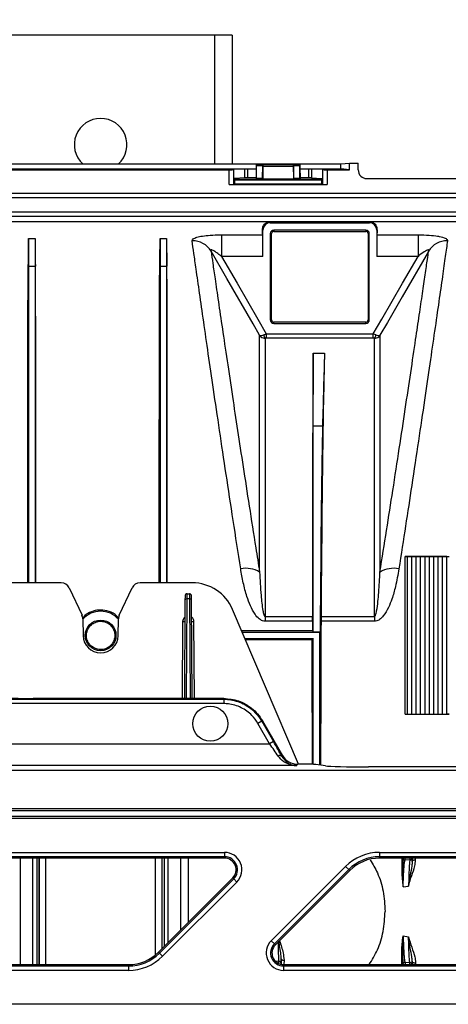
# Model space of a CAD drawing. Units: millimetres. Extents: x 15 to 416, y 5 to 292.
# Drawn here: x 209 to 218, y 112 to 135 of the extents above; entities that cross this region are included whole.
import ezdxf

# ---------------------------------------------------------------- set-up
doc = ezdxf.new("R2010")
doc.units = ezdxf.units.MM
doc.layers.get('0').update_dxf_attribs({"color": 1})
doc.layers.add('157078', color=7, linetype='Continuous')
doc.layers.add('DIMENSION', color=3, linetype='Continuous')
doc.styles.add('SLDTEXTSTYLE0', font='TXT', dxfattribs={"width": 0.605})
doc.dimstyles.new('SLDDIMSTYLE3', dxfattribs={"dimtxt": 2.5, "dimasz": 2.5, "dimexe": 0, "dimexo": 0.0625, "dimtad": 1, "dimdec": 0, "dimlfac": 10, "dimrnd": 1e-09, "dimzin": 12, "dimdsep": 46, "dimtxsty": 'SLDTEXTSTYLE0', "dimsah": 1, "dimcen": 0.09, "dimadec": 0, "dimazin": 3, "dimtfac": 1, "dimtdec": 0, "dimtofl": 0, "dimtmove": 0, "dimatfit": 3, "dimfxl": 0, "dimfrac": 2, "dimtolj": 1, "dimtzin": 12, "dimarcsym": 0})

# ---------------------------------------------------------------- blocks, each defined once
blk = doc.blocks.new('1140454-M_003__D_8')
at = {"layer": 'DIMENSION'}
for p, q in [((117.853, 132.688), (117.853, 145.414)), ((231.496, 116.414), (231.496, 145.414)), ((231.496, 144.414), (117.853, 144.414))]:
    blk.add_line(p, q, dxfattribs=at)
for points in [[(117.853, 144.414), (120.353, 144.03), (120.353, 144.799)], [(231.496, 144.414), (228.996, 144.799), (228.996, 144.03)]]:
    blk.add_solid(points, dxfattribs=at)
at = {"layer": 'DIMENSION', "insert": (167.994, 147.637), "char_height": 2.5, "attachment_point": 1, "style": 'SLDTEXTSTYLE0'}
blk.add_mtext('1136mm', dxfattribs=at)
blk = doc.blocks.new('1140454-M_003_Top_view')
for p, q in [((5.2, 40), (0, 40)), ((5.6, 40), (5.2, 40)), ((5.2, 40), (5.2, 37.061)), ((5.6, 40), (5.6, 37.061)), ((-11.6, 37.061), (8.083, 37.061)), ((-0.4, 36.949), (6.15, 36.949)), ((0.216, 36.93), (5.534, 36.93)), ((5.534, 36.59), (5.534, 36.93)), ((5.892, 36.944), (5.632, 36.931)), ((5.632, 36.931), (5.632, 36.597)), ((5.892, 36.742), (5.892, 36.944)), ((6.15, 36.944), (5.949, 36.944)), ((5.949, 36.944), (5.949, 36.742)), ((6.152, 37.05), (6.151, 37.05)), ((6.151, 37.05), (7.149, 37.05)), ((6.152, 37.05), (6.298, 37.05)), ((6.158, 36.736), (6.153, 37.021)), ((6.297, 37.021), (6.153, 37.021)), ((6.292, 36.736), (6.297, 37.021)), ((6.297, 37), (6.297, 36.71)), ((7.003, 37), (6.297, 37)), ((6.298, 37.05), (6.298, 37.05)), ((6.298, 37.05), (7.002, 37.05)), ((7.002, 37.05), (7.002, 37.05)), ((7.002, 37.05), (7.148, 37.05)), ((7.008, 36.736), (7.003, 37.021)), ((7.147, 37.021), (7.003, 37.021)), ((7.003, 37), (7.003, 36.71)), ((7.142, 36.736), (7.147, 37.021)), ((7.148, 37.05), (7.149, 37.05)), ((7.15, 36.949), (8.083, 36.949)), ((7.351, 36.944), (7.15, 36.944)), ((7.351, 36.742), (7.351, 36.944)), ((7.668, 36.931), (7.408, 36.944)), ((7.408, 36.944), (7.408, 36.742)), ((7.668, 36.597), (7.668, 36.931)), ((7.766, 36.93), (8.275, 36.93)), ((7.766, 36.93), (7.766, 36.59)), ((8.083, 37.061), (8.275, 37.08)), ((8.083, 36.949), (8.083, 37.061)), ((8.275, 36.93), (8.083, 36.949)), ((8.275, 36.93), (8.275, 37.08)), ((8.275, 37.08), (8.475, 37.08)), ((8.475, 36.927), (8.475, 37.08)), ((5.892, 36.742), (5.653, 36.73)), ((5.653, 36.73), (5.653, 36.608)), ((5.653, 36.712), (6.15, 36.712)), ((5.653, 36.7), (7.647, 36.7)), ((6.15, 36.742), (5.949, 36.742)), ((6.15, 36.852), (6.15, 36.712)), ((6.15, 36.712), (6.159, 36.707)), ((6.158, 36.736), (6.292, 36.736)), ((6.291, 36.707), (6.159, 36.707)), ((6.297, 36.71), (6.291, 36.707)), ((7.003, 36.71), (6.297, 36.71)), ((7.003, 36.71), (7.009, 36.707)), ((7.008, 36.736), (7.142, 36.736)), ((7.141, 36.707), (7.009, 36.707)), ((7.15, 36.712), (7.141, 36.707)), ((7.15, 36.852), (7.15, 36.712)), ((7.351, 36.742), (7.15, 36.742)), ((7.15, 36.712), (7.647, 36.712)), ((7.408, 36.742), (7.647, 36.73)), ((7.647, 36.608), (7.647, 36.73)), ((8.659, 36.73), (13.3, 36.73)), ((8.659, 36.73), (8.676, 36.727)), ((8.676, 36.727), (13.297, 36.727)), ((5.534, 36.59), (7.766, 36.59)), ((5.653, 36.608), (5.632, 36.597)), ((5.653, 36.608), (7.647, 36.608)), ((7.668, 36.597), (7.647, 36.608)), ((13.297, 36.389), (-11.554, 36.389)), ((13.298, 36.289), (-11.506, 36.289)), ((13.298, 35.961), (-11.36, 35.961)), ((13.297, 35.861), (-11.319, 35.861)), ((-11.269, 35.749), (13.297, 35.749)), ((6.47, 35.748), (8.73, 35.748)), ((6.47, 35.719), (6.47, 35.748)), ((8.73, 35.719), (8.73, 35.748)), ((6.301, 35.55), (6.292, 35.55)), ((6.301, 34.952), (6.301, 35.55)), ((6.47, 35.719), (8.73, 35.719)), ((8.65, 35.549), (6.55, 35.549)), ((6.55, 35.549), (6.55, 35.52)), ((6.55, 35.52), (8.65, 35.52)), ((8.65, 35.549), (8.65, 35.52)), ((8.899, 35.55), (8.899, 34.952)), ((8.899, 35.55), (8.908, 35.55)), ((0.955, 35.356), (0.955, 34.728)), ((0.955, 35.356), (1.105, 35.356)), ((1.105, 35.356), (1.105, 34.728)), ((3.955, 35.356), (3.955, 34.728)), ((3.955, 35.356), (4.105, 35.356)), ((4.105, 35.356), (4.105, 34.728)), ((5.359, 35.442), (6.297, 35.442)), ((5.359, 35.442), (5.359, 34.952)), ((6.471, 35.47), (6.471, 33.5)), ((6.471, 35.47), (6.5, 35.47)), ((6.5, 33.5), (6.5, 35.47)), ((8.7, 35.47), (8.7, 33.5)), ((8.729, 35.47), (8.7, 35.47)), ((8.729, 33.5), (8.729, 35.47)), ((8.903, 35.442), (9.841, 35.442)), ((9.841, 35.442), (9.841, 34.952)), ((6.301, 34.952), (5.359, 34.952)), ((9.841, 34.952), (8.899, 34.952)), ((0.955, 34.728), (0.949, 34.728)), ((0.955, 34.728), (1.105, 34.728)), ((1.105, 34.728), (1.111, 34.728)), ((3.955, 34.728), (3.949, 34.728)), ((3.955, 34.728), (4.105, 34.728)), ((4.105, 34.728), (4.111, 34.728)), ((6.471, 33.5), (6.5, 33.5)), ((8.729, 33.5), (8.7, 33.5)), ((8.65, 33.45), (6.55, 33.45)), ((6.55, 33.421), (6.55, 33.45)), ((6.55, 33.421), (8.65, 33.421)), ((8.65, 33.421), (8.65, 33.45)), ((6.379, 33.182), (6.379, 33.084)), ((6.379, 33.182), (8.821, 33.182)), ((8.821, 33.084), (6.379, 33.084)), ((8.821, 33.084), (8.821, 33.182)), ((7.45, 31.083), (7.45, 32.744)), ((7.45, 32.744), (7.709, 32.744)), ((7.45, 31.083), (7.438, 31.084)), ((7.45, 26.384), (7.45, 31.083)), ((7.45, 31.083), (7.662, 31.083)), ((9.55, 28.1), (9.75, 28.1)), ((9.55, 24.5), (9.55, 28.1)), ((9.6, 24.501), (9.6, 28.099)), ((9.7, 24.501), (9.7, 28.099)), ((9.75, 28.1), (9.95, 28.1)), ((9.8, 24.501), (9.8, 28.099)), ((9.9, 24.501), (9.9, 28.099)), ((9.95, 28.1), (10.15, 28.1)), ((10, 24.501), (10, 28.099)), ((10.1, 24.501), (10.1, 28.099)), ((10.15, 28.1), (10.35, 28.1)), ((10.2, 24.501), (10.2, 28.099)), ((10.3, 24.501), (10.3, 28.099)), ((10.35, 28.1), (10.55, 28.1)), ((10.4, 24.501), (10.4, 28.099)), ((10.5, 24.501), (10.5, 28.099)), ((1.702, 27.5), (0.511, 27.5)), ((4.689, 27.5), (3.498, 27.5)), ((1.883, 27.385), (2.175, 26.759)), ((3.025, 26.759), (3.317, 27.385)), ((4.525, 27.2), (4.524, 27.095)), ((4.574, 27.14), (4.575, 27.25)), ((4.575, 27.25), (4.625, 27.25)), ((4.625, 27.25), (4.626, 27.14)), ((4.676, 27.095), (4.675, 27.2)), ((4.524, 27.095), (4.51, 24.86)), ((4.56, 24.86), (4.574, 27.14)), ((4.574, 27.14), (4.626, 27.14)), ((4.626, 27.14), (4.64, 24.86)), ((4.69, 24.86), (4.676, 27.095)), ((7.113, 23.36), (5.609, 26.892)), ((2.193, 26.678), (2.2, 26.293)), ((3, 26.293), (3.007, 26.678)), ((4.471, 26.614), (4.46, 24.86)), ((4.74, 24.86), (4.729, 26.614)), ((6.356, 26.729), (6.356, 26.621)), ((6.356, 26.729), (7.433, 26.729)), ((7.433, 26.621), (6.356, 26.621)), ((7.433, 26.621), (7.433, 26.729)), ((7.433, 26.621), (7.433, 26.402)), ((7.628, 26.729), (8.844, 26.729)), ((8.844, 26.621), (7.628, 26.621)), ((8.844, 26.729), (8.844, 26.621)), ((7.433, 26.402), (5.818, 26.402)), ((5.829, 26.375), (7.6, 26.375)), ((7.433, 26.402), (7.45, 26.384)), ((7.45, 26.384), (7.609, 26.384)), ((7.609, 26.384), (7.6, 26.375)), ((7.6, 23.338), (7.6, 26.375)), ((5.893, 26.225), (7.45, 26.225)), ((7.424, 26.199), (5.904, 26.199)), ((7.45, 26.225), (7.424, 26.199)), ((7.45, 23.355), (7.45, 26.225)), ((-0.809, 24.842), (5.407, 24.842)), ((5.407, 24.742), (-0.809, 24.742)), ((5.407, 24.86), (1.058, 24.86)), ((5.407, 24.86), (5.407, 24.842)), ((5.407, 24.842), (5.407, 24.742)), ((9.55, 24.5), (9.75, 24.5)), ((9.75, 24.5), (9.95, 24.5)), ((9.95, 24.5), (10.15, 24.5)), ((10.15, 24.5), (10.35, 24.5)), ((10.35, 24.5), (10.55, 24.5)), ((6.275, 24.341), (6.188, 24.291)), ((6.456, 23.826), (6.188, 24.291)), ((6.291, 24.35), (6.275, 24.341)), ((6.275, 24.341), (6.543, 23.876)), ((6.291, 24.35), (6.747, 23.56)), ((-0.809, 23.826), (6.456, 23.826)), ((6.543, 23.876), (6.456, 23.826)), ((6.734, 23.539), (6.747, 23.56)), ((-11.615, 23.221), (17.85, 23.221)), ((7.073, 23.327), (-0.741, 23.327)), ((7.093, 23.36), (7.073, 23.327)), ((7.114, 23.36), (7.093, 23.36)), ((7.727, 23.319), (7.508, 23.352)), ((15.761, 23.297), (8.712, 23.297)), ((17.85, 22.298), (-12.538, 22.298)), ((-12.488, 22.348), (17.85, 22.348)), ((17.85, 22.121), (-12.715, 22.121)), ((-12.665, 22.171), (17.85, 22.171)), ((-2.036, 21.347), (5.426, 21.347)), ((5.426, 21.247), (-2.036, 21.247)), ((5.426, 21.215), (-2.036, 21.215)), ((0.768, 18.785), (0.768, 21.215)), ((1.056, 18.785), (1.056, 21.215)), ((1.153, 18.785), (1.153, 21.215)), ((1.197, 21.215), (1.197, 18.785)), ((1.2, 18.785), (1.2, 21.215)), ((1.35, 18.785), (1.35, 21.215)), ((1.353, 18.785), (1.353, 21.215)), ((3.847, 21.215), (3.847, 19.003)), ((3.85, 19.006), (3.85, 21.215)), ((4, 19.149), (4, 21.215)), ((4.003, 19.152), (4.003, 21.215)), ((4.047, 21.215), (4.047, 19.196)), ((4.144, 19.293), (4.144, 21.215)), ((4.432, 19.582), (4.432, 21.215)), ((4.607, 19.757), (4.607, 21.215)), ((5.426, 21.347), (5.426, 21.247)), ((5.426, 21.215), (5.426, 21.247)), ((8.964, 21.347), (16.426, 21.347)), ((8.964, 21.347), (8.964, 21.247)), ((16.426, 21.247), (8.964, 21.247)), ((8.964, 21.215), (8.964, 21.247)), ((16.426, 21.215), (8.964, 21.215)), ((9.544, 21.166), (9.546, 21.215)), ((9.656, 21.174), (9.544, 21.166)), ((9.654, 21.215), (9.656, 21.174)), ((9.708, 21.137), (9.706, 21.224)), ((9.707, 21.215), (9.708, 21.137)), ((9.785, 21.168), (9.784, 21.215)), ((6.494, 19.33), (8.189, 21.025)), ((8.259, 20.955), (6.565, 19.26)), ((8.282, 20.932), (6.587, 19.237)), ((8.259, 20.955), (8.189, 21.025)), ((8.282, 20.932), (8.259, 20.955)), ((3.918, 19.068), (5.613, 20.763)), ((3.941, 19.045), (5.635, 20.74)), ((5.613, 20.763), (5.635, 20.74)), ((5.706, 20.67), (5.635, 20.74)), ((5.706, 20.67), (4.011, 18.975)), ((9.502, 20.558), (9.625, 20.578)), ((6.565, 19.26), (6.494, 19.33)), ((9.502, 19.442), (9.625, 19.422)), ((6.587, 19.237), (6.565, 19.26)), ((3.918, 19.068), (3.941, 19.045)), ((4.011, 18.975), (3.941, 19.045)), ((6.719, 18.795), (6.72, 18.917)), ((6.784, 18.888), (6.783, 18.788)), ((-4.226, 18.785), (3.236, 18.785)), ((-4.226, 18.753), (3.236, 18.753)), ((3.236, 18.785), (3.236, 18.753)), ((3.236, 18.753), (3.236, 18.653)), ((6.668, 18.859), (6.59, 18.86)), ((6.664, 18.809), (6.668, 18.859)), ((6.718, 18.809), (6.717, 18.791)), ((6.774, 18.785), (14.236, 18.785)), ((6.774, 18.785), (6.774, 18.753)), ((6.774, 18.753), (6.774, 18.653)), ((6.774, 18.753), (14.236, 18.753)), ((9.544, 18.834), (9.546, 18.785)), ((9.656, 18.826), (9.544, 18.834)), ((9.654, 18.785), (9.656, 18.826)), ((9.708, 18.863), (9.706, 18.776)), ((9.707, 18.785), (9.708, 18.863)), ((9.785, 18.832), (9.784, 18.785)), ((3.236, 18.653), (-4.226, 18.653)), ((14.236, 18.653), (6.774, 18.653)), ((17.85, 17.879), (-16.958, 17.879))]:
    blk.add_line(p, q)
at = {"flags": 128}
for points in [[(6.227, 33.149), (6.077, 33.409), (5.477, 34.448), (5.119, 35.07)], [(10.081, 35.07), (10.078, 35.065), (9.479, 34.025), (9.142, 33.441), (8.973, 33.149)], [(5.359, 34.952), (5.713, 34.338), (6.188, 33.515), (6.379, 33.182)], [(8.821, 33.182), (9.012, 33.515), (9.487, 34.338), (9.841, 34.952)], [(9.708, 21.137), (9.71, 21.147), (9.715, 21.156), (9.723, 21.164), (9.734, 21.17), (9.747, 21.174), (9.76, 21.175), (9.773, 21.173), (9.785, 21.168)], [(6.72, 18.917), (6.721, 18.91), (6.725, 18.904), (6.731, 18.898), (6.74, 18.893), (6.75, 18.889), (6.761, 18.887), (6.772, 18.886), (6.784, 18.888)], [(9.708, 18.863), (9.71, 18.853), (9.715, 18.844), (9.723, 18.836), (9.734, 18.83), (9.747, 18.826), (9.76, 18.825), (9.773, 18.827), (9.785, 18.832)]]:
    blk.add_lwpolyline(points, dxfattribs=at)
for centre, radius in [((2.6, 26.3), 0.35), ((5.1, 24.284), 0.4)]:
    blk.add_circle(centre, radius)
for centre, radius, start, end in [((2.6, 37.5), 0.6, 90, 227.0542), ((2.6, 37.5), 0.6, 312.9458, 90), ((6.47, 35.55), 0.169, 90, 180), ((6.55, 35.47), 0.0788, 90, 180), ((6.55, 35.47), 0.05, 90, 180), ((8.65, 35.47), 0.0788, 0, 90), ((8.65, 35.47), 0.05, 0, 90), ((8.73, 35.55), 0.169, 0, 90), ((4.695, 34.809), 0.498, 31.5633, 90.8312), ((10.505, 34.809), 0.498, 89.1688, 148.4367), ((6.55, 33.5), 0.0788, 180, 270), ((6.55, 33.5), 0.05, 180, 270), ((8.65, 33.5), 0.0788, 270, 0), ((8.65, 33.5), 0.05, 270, 0), ((6.426, 33.164), 0.107, 181.6175, 228.7555), ((8.774, 33.164), 0.107, 311.2445, 358.3825), ((5.912, 27.204), 0.627, 59.8793, 100.7067), ((9.288, 27.204), 0.627, 79.2933, 120.1207), ((1.702, 27.3), 0.2, 25, 90), ((3.498, 27.3), 0.2, 90, 155), ((4.689, 26.5), 1, 23.0704, 90), ((4.575, 27.2), 0.05, 90, 179.65), ((4.625, 27.2), 0.05, 0.35, 90), ((4.571, 27.092), 0.0474, 86.7888, 176.135), ((4.629, 27.092), 0.0474, 3.865, 93.2112), ((1.993, 26.674), 0.2, 1, 25), ((2.6, 26.3), 0.55, 42.3418, 137.6582), ((3.207, 26.674), 0.2, 155, 179), ((4.501, 29.478), 2.865, 269.4, 270.4), ((4.699, 29.478), 2.865, 269.6, 270.6), ((2.6, 26.3), 0.4, 181, 359), ((6.687, 23.482), 0.0746, 50.3033, 121.4601), ((5.426, 20.95), 0.397, 315, 90), ((5.426, 20.95), 0.297, 315, 90), ((5.426, 20.95), 0.265, 315, 90), ((8.964, 20.25), 1.097, 90, 135), ((8.964, 20.25), 0.997, 90, 135), ((8.964, 20.25), 0.965, 90, 135), ((9.543, 21.216), 0.05, 181.5248, 270.0504), ((9.656, 21.224), 0.05, 269.9583, 349.1905), ((9.46, 20.871), 0.0292, 5.2812, 65.8353), ((6.774, 19.05), 0.397, 135, 270), ((6.774, 19.05), 0.297, 135, 270), ((6.774, 19.05), 0.265, 135, 270), ((9.46, 19.129), 0.0292, 294.1647, 354.7188), ((3.236, 19.75), 0.965, 270, 315), ((3.236, 19.75), 0.997, 270, 315), ((3.236, 19.75), 1.097, 270, 315), ((6.668, 18.809), 0.05, 0.0548, 90.0239), ((9.543, 18.784), 0.05, 89.9496, 178.4752), ((9.656, 18.776), 0.05, 10.8095, 90.0417)]:
    blk.add_arc(centre, radius, start, end)
for centre, major_axis, ratio, start_param, end_param in [((5.534, 36.931), (0.1, 0), 0.008727, 4.712389, 6.108652), ((5.949, 36.943), (0.058, 0), 0.008727, 1.570796, 2.96706), ((6.155, 36.852), (0, 0.28), 0.017455, 0.78218, 1.570796), ((6.152, 36.95), (0, 0.1), 0.017455, 5.505905, 6.265732), ((6.298, 37), (0, 0.05), 0.017455, 0.017453, 1.570796), ((6.298, 36.95), (0, 0.1), 0.017455, 0.017453, 0.777281), ((7.002, 37), (0, 0.05), 0.017455, 4.712389, 6.265732), ((7.002, 36.95), (0, 0.1), 0.017455, 5.505905, 6.265732), ((7.148, 36.95), (0, 0.1), 0.017455, 0.017453, 0.777281), ((7.145, 36.852), (0, 0.28), 0.017455, 4.712389, 5.501006), ((7.351, 36.943), (0.058, 0), 0.008727, 0.174533, 1.570796), ((7.766, 36.931), (0.1, 0), 0.008727, 3.316126, 4.712389), ((8.676, 36.927), (-0.197, 0.039), 0.996044, 0.196167, 1.768485), ((5.949, 36.742), (0.058, 0), 0.008727, 1.570796, 2.96706), ((6.159, 36.807), (0, 0.1), 0.017455, 2.364312, 3.132866), ((6.291, 36.807), (0, 0.1), 0.017455, 3.150319, 3.918873), ((7.009, 36.807), (0, 0.1), 0.017455, 2.364312, 3.132866), ((7.141, 36.807), (0, 0.1), 0.017455, 3.150319, 3.918873), ((7.351, 36.742), (0.058, 0), 0.008727, 0.174533, 1.570796), ((8.641, 36.934), (-0.134, 0.163), 0.914759, 2.301744, 2.410645), ((8.658, 36.93), (-0.197, 0.039), 0.996044, 1.679697, 1.768485), ((5.534, 36.599), (0.1, 0), 0.087489, 4.712389, 6.108652), ((7.766, 36.599), (0.1, 0), 0.087489, 3.316126, 4.712389), ((6.27, 20), (0, 15.75), 0.008727, 6.085173, 6.123652), ((8.93, 20), (0, 15.75), 0.008727, 0.159533, 0.198013), ((0.336, 20), (0.604, 15.75), 0.00872, 5.921343, 6.059426), ((1.724, 20), (-0.604, 15.75), 0.00872, 0.223759, 0.361842), ((3.336, 20), (0.604, 15.75), 0.00872, 5.921343, 6.059426), ((4.724, 20), (-0.604, 15.75), 0.00872, 0.223759, 0.361842), ((6.296, 34.952), (0, 0.5), 0.008727, 4.712389, 6.085173), ((8.904, 34.952), (0, 0.5), 0.008727, 0.198013, 1.570796), ((7.752, 15), (0, 18.435), 0.008727, 0.274659, 0.881177), ((7.976, -76.02), (0, 113), 0.008727, 0.274659, 0.324475), ((7.694, 20.183), (0, 11.5), 0.008727, 0.324475, 1.001305), ((7.752, 20), (0, 15.75), 0.008727, 1.136901, 1.357415), ((7.632, 26.411), (0, 0.5), 0.008727, 0.881177, 1.136901), ((7.298, 20), (0, 15.75), 0.008727, 4.927124, 5.116924), ((1.058, 24.873), (0.5, 0), 0.026186, 3.228859, 4.712389), ((6.438, 23.826), (-0.347, 0.5), 0.024509, 4.098397, 4.695395), ((6.525, 23.876), (-0.347, 0.6), 0.022674, 4.102292, 4.69929), ((7.093, 23.76), (-0.2, -0.347), 0.999543, 5.759784, 6.806586), ((7.114, 23.35), (0.4, 0), 0.026186, 0.174533, 1.570796), ((8.712, 23.324), (1, 0), 0.026186, 3.316126, 4.712389)]:
    blk.add_ellipse(centre, major_axis=major_axis, ratio=ratio, start_param=start_param, end_param=end_param)
for points, knots in [([(6.292, 35.55), (6.293, 35.568), (6.295, 35.622), (6.334, 35.688), (6.385, 35.725), (6.42, 35.738), (6.433, 35.742), (6.442, 35.744), (6.449, 35.746), (6.453, 35.746), (6.457, 35.747), (6.46, 35.747), (6.462, 35.747), (6.463, 35.747), (6.465, 35.747), (6.466, 35.748), (6.467, 35.748), (6.468, 35.748), (6.469, 35.748), (6.469, 35.748), (6.47, 35.748), (6.47, 35.748)], [0, 0, 0, 0, 0.15712, 0.472099, 0.787165, 0.857634, 0.904732, 0.936197, 0.957218, 0.971268, 0.980666, 0.98696, 0.991185, 0.99403, 0.995955, 0.997268, 0.998173, 0.999125, 0.999507, 0.999826, 1, 1, 1, 1]), ([(8.73, 35.748), (8.73, 35.748), (8.731, 35.748), (8.732, 35.748), (8.734, 35.748), (8.738, 35.747), (8.747, 35.746), (8.77, 35.742), (8.819, 35.724), (8.891, 35.671), (8.903, 35.59), (8.908, 35.55)], [0, 0, 0, 0, 0.000317, 0.000721, 0.001499, 0.004486, 0.016316, 0.063456, 0.251896, 0.626098, 1, 1, 1, 1]), ([(4.687, 35.307), (4.691, 35.322), (4.698, 35.351), (4.787, 35.389), (4.923, 35.417), (5.108, 35.436), (5.261, 35.442), (5.348, 35.442), (5.359, 35.442)], [0, 0, 0, 0, 0.185268, 0.369614, 0.550579, 0.745354, 0.967711, 1, 1, 1, 1]), ([(5.795, 27.82), (5.738, 28.192), (5.622, 28.939), (5.461, 29.994), (5.311, 30.995), (5.175, 31.914), (5.054, 32.741), (4.948, 33.478), (4.855, 34.127), (4.782, 34.638), (4.726, 35.033), (4.7, 35.215), (4.687, 35.307)], [0, 0, 0, 0, 0.102282, 0.205272, 0.310505, 0.416517, 0.518681, 0.621565, 0.726732, 0.832693, 0.916148, 1, 1, 1, 1]), ([(10.513, 35.307), (10.497, 35.195), (10.465, 34.971), (10.399, 34.502), (10.318, 33.933), (10.221, 33.265), (10.112, 32.51), (9.989, 31.673), (9.851, 30.745), (9.706, 29.779), (9.557, 28.803), (9.456, 28.148), (9.405, 27.82)], [0, 0, 0, 0, 0.100705, 0.20211, 0.305717, 0.410082, 0.510846, 0.612301, 0.715925, 0.820294, 0.909909, 1, 1, 1, 1]), ([(9.841, 35.442), (9.928, 35.441), (10.088, 35.438), (10.246, 35.42), (10.371, 35.398), (10.468, 35.371), (10.512, 35.334), (10.513, 35.313), (10.513, 35.307)], [0, 0, 0, 0, 0.254269, 0.466021, 0.512639, 0.736263, 0.927593, 1, 1, 1, 1]), ([(5.359, 34.952), (5.354, 34.956), (5.32, 34.983), (5.262, 35.026), (5.195, 35.07), (5.156, 35.091), (5.136, 35.098), (5.125, 35.1), (5.118, 35.099), (5.113, 35.094), (5.112, 35.086), (5.116, 35.075), (5.119, 35.07)], [0, 0, 0, 0, 0.0479199, 0.3584233, 0.5857878, 0.7140623, 0.7454769, 0.8003402, 0.8461227, 0.8667002, 0.9279054, 1, 1, 1, 1]), ([(5.119, 35.07), (5.132, 34.981), (5.157, 34.802), (5.212, 34.421), (5.284, 33.933), (5.375, 33.31), (5.482, 32.585), (5.599, 31.803), (5.722, 30.988), (5.85, 30.154), (5.988, 29.257), (6.115, 28.446), (6.197, 27.931), (6.227, 27.746)], [0, 0, 0, 0, 0.083427, 0.167249, 0.26976, 0.37227, 0.47781, 0.58335, 0.673612, 0.763874, 0.85614, 0.948405, 1, 1, 1, 1]), ([(8.973, 27.746), (9.024, 28.066), (9.126, 28.707), (9.273, 29.65), (9.416, 30.579), (9.552, 31.48), (9.677, 32.312), (9.783, 33.024), (9.871, 33.621), (9.943, 34.116), (10.005, 34.542), (10.051, 34.857), (10.073, 35.01), (10.081, 35.07)], [0, 0, 0, 0, 0.089651, 0.179774, 0.28056, 0.382024, 0.485638, 0.589998, 0.677003, 0.764452, 0.853287, 0.942598, 1, 1, 1, 1]), ([(10.081, 35.07), (10.084, 35.076), (10.088, 35.086), (10.086, 35.096), (10.08, 35.1), (10.068, 35.099), (10.045, 35.091), (9.982, 35.057), (9.911, 35.006), (9.855, 34.963), (9.841, 34.952)], [0, 0, 0, 0, 0.076846, 0.127012, 0.177534, 0.222165, 0.294304, 0.431323, 0.850167, 1, 1, 1, 1]), ([(0.939, 27.5), (0.939, 27.679), (0.939, 28.132), (0.939, 28.827), (0.939, 29.685), (0.939, 30.595), (0.939, 31.536), (0.94, 32.406), (0.941, 33.096), (0.942, 33.631), (0.943, 34.039), (0.945, 34.411), (0.948, 34.622), (0.949, 34.728)], [0, 0, 0, 0, 0.054549, 0.137562, 0.220868, 0.3372, 0.45434, 0.574027, 0.694594, 0.770382, 0.846732, 0.923081, 1, 1, 1, 1]), ([(0.955, 34.728), (0.955, 34.636), (0.955, 34.453), (0.955, 34.07), (0.955, 33.611), (0.955, 33.07), (0.955, 32.454), (0.955, 31.765), (0.955, 31.008), (0.955, 30.188), (0.955, 29.31), (0.955, 28.416), (0.955, 27.794), (0.955, 27.5)], [0, 0, 0, 0, 0.091821, 0.183642, 0.275462, 0.367283, 0.459104, 0.550925, 0.642746, 0.734566, 0.826387, 0.91789, 1, 1, 1, 1]), ([(1.105, 34.728), (1.105, 34.636), (1.105, 34.453), (1.105, 34.07), (1.105, 33.611), (1.105, 33.07), (1.105, 32.454), (1.105, 31.765), (1.105, 31.008), (1.105, 30.188), (1.105, 29.31), (1.105, 28.416), (1.105, 27.794), (1.105, 27.5)], [0, 0, 0, 0, 0.0918208, 0.1836416, 0.2754624, 0.3672832, 0.4591041, 0.5509249, 0.6427457, 0.7345665, 0.8263873, 0.9178896, 1, 1, 1, 1]), ([(1.121, 27.5), (1.121, 27.637), (1.121, 28.023), (1.121, 28.636), (1.121, 29.461), (1.121, 30.365), (1.121, 31.324), (1.12, 32.214), (1.119, 32.937), (1.118, 33.514), (1.117, 33.968), (1.115, 34.38), (1.112, 34.612), (1.111, 34.728)], [0, 0, 0, 0, 0.041431, 0.11715, 0.193425, 0.309756, 0.426894, 0.54658, 0.667146, 0.74963, 0.8324, 0.916051, 1, 1, 1, 1]), ([(3.939, 27.5), (3.939, 27.679), (3.939, 28.132), (3.939, 28.827), (3.939, 29.685), (3.939, 30.595), (3.939, 31.536), (3.94, 32.406), (3.941, 33.096), (3.942, 33.631), (3.943, 34.039), (3.945, 34.411), (3.948, 34.622), (3.949, 34.728)], [0, 0, 0, 0, 0.054549, 0.137562, 0.220868, 0.3372, 0.45434, 0.574027, 0.694594, 0.770382, 0.846732, 0.923081, 1, 1, 1, 1]), ([(3.955, 34.728), (3.955, 34.636), (3.955, 34.453), (3.955, 34.07), (3.955, 33.611), (3.955, 33.07), (3.955, 32.454), (3.955, 31.765), (3.955, 31.008), (3.955, 30.188), (3.955, 29.31), (3.955, 28.416), (3.955, 27.794), (3.955, 27.5)], [0, 0, 0, 0, 0.091821, 0.183642, 0.275462, 0.367283, 0.459104, 0.550925, 0.642746, 0.734566, 0.826387, 0.91789, 1, 1, 1, 1]), ([(4.105, 34.728), (4.105, 34.636), (4.105, 34.453), (4.105, 34.07), (4.105, 33.611), (4.105, 33.07), (4.105, 32.454), (4.105, 31.765), (4.105, 31.008), (4.105, 30.188), (4.105, 29.31), (4.105, 28.416), (4.105, 27.794), (4.105, 27.5)], [0, 0, 0, 0, 0.0918208, 0.1836416, 0.2754624, 0.3672832, 0.4591041, 0.5509249, 0.6427457, 0.7345665, 0.8263873, 0.9178896, 1, 1, 1, 1]), ([(4.121, 27.5), (4.121, 27.637), (4.121, 28.023), (4.121, 28.636), (4.121, 29.461), (4.121, 30.365), (4.121, 31.324), (4.12, 32.214), (4.119, 32.937), (4.118, 33.514), (4.117, 33.968), (4.115, 34.38), (4.112, 34.612), (4.111, 34.728)], [0, 0, 0, 0, 0.041431, 0.11715, 0.193425, 0.309756, 0.426894, 0.54658, 0.667146, 0.74963, 0.8324, 0.916051, 1, 1, 1, 1]), ([(6.227, 33.149), (6.227, 33.149), (6.23, 33.146), (6.242, 33.142), (6.274, 33.145), (6.305, 33.156), (6.32, 33.16)], [0, 0, 0, 0, 0.004978, 0.293778, 0.669608, 1, 1, 1, 1]), ([(6.227, 33.149), (6.227, 33.149), (6.234, 33.137), (6.256, 33.112), (6.301, 33.087), (6.338, 33.085), (6.356, 33.083)], [0, 0, 0, 0, 0.004978, 0.29379, 0.669612, 1, 1, 1, 1]), ([(6.227, 27.746), (6.227, 28.041), (6.227, 28.631), (6.227, 29.444), (6.227, 30.199), (6.227, 30.941), (6.227, 31.64), (6.227, 32.203), (6.227, 32.616), (6.227, 32.921), (6.227, 33.073), (6.227, 33.149)], [0, 0, 0, 0, 0.1094687, 0.2189374, 0.3304454, 0.4419533, 0.5793951, 0.7168368, 0.8111981, 0.9056387, 1, 1, 1, 1]), ([(6.32, 33.16), (6.328, 33.164), (6.348, 33.171), (6.368, 33.178), (6.379, 33.182)], [0, 0, 0, 0, 0.461756, 1, 1, 1, 1]), ([(6.379, 33.084), (6.375, 33.084), (6.367, 33.084), (6.359, 33.084), (6.356, 33.083)], [0, 0, 0, 0, 0.54491, 1, 1, 1, 1]), ([(6.356, 33.083), (6.356, 33.075), (6.356, 32.966), (6.356, 32.708), (6.356, 32.211), (6.356, 31.585), (6.356, 30.837), (6.356, 29.979), (6.356, 29.012), (6.356, 27.936), (6.356, 27.133), (6.356, 26.729)], [0, 0, 0, 0, 0.010177, 0.131041, 0.252744, 0.377094, 0.502359, 0.624514, 0.747537, 0.873295, 1, 1, 1, 1]), ([(8.821, 33.182), (8.838, 33.176), (8.858, 33.169), (8.877, 33.162), (8.88, 33.16)], [0, 0, 0, 0, 0.826353, 1, 1, 1, 1]), ([(8.844, 33.083), (8.843, 33.083), (8.835, 33.084), (8.827, 33.084), (8.821, 33.084)], [0, 0, 0, 0, 0.169581, 1, 1, 1, 1]), ([(8.844, 33.083), (8.862, 33.085), (8.899, 33.087), (8.944, 33.112), (8.966, 33.137), (8.973, 33.149), (8.973, 33.149)], [0, 0, 0, 0, 0.330388, 0.70621, 0.995022, 1, 1, 1, 1]), ([(8.844, 26.729), (8.844, 26.747), (8.844, 27.157), (8.844, 27.933), (8.844, 28.99), (8.844, 29.961), (8.844, 30.826), (8.844, 31.577), (8.844, 32.21), (8.844, 32.636), (8.844, 32.916), (8.844, 33.028), (8.844, 33.083)], [0, 0, 0, 0, 0.005465, 0.126326, 0.248026, 0.372372, 0.497633, 0.620898, 0.745054, 0.872024, 0.936012, 1, 1, 1, 1]), ([(8.88, 33.16), (8.895, 33.156), (8.926, 33.145), (8.958, 33.142), (8.97, 33.146), (8.973, 33.149), (8.973, 33.149)], [0, 0, 0, 0, 0.3303916, 0.7062215, 0.9950222, 1, 1, 1, 1]), ([(8.973, 33.149), (8.973, 33.143), (8.973, 33.035), (8.973, 32.779), (8.973, 32.28), (8.973, 31.651), (8.973, 30.95), (8.973, 30.213), (8.973, 29.464), (8.973, 28.647), (8.973, 28.047), (8.973, 27.746)], [0, 0, 0, 0, 0.008179, 0.143204, 0.279167, 0.418087, 0.558029, 0.667255, 0.776975, 0.888226, 1, 1, 1, 1]), ([(7.45, 32.744), (7.45, 32.607), (7.449, 32.325), (7.445, 31.772), (7.44, 31.314), (7.438, 31.084)], [0, 0, 0, 0, 0.323916, 0.660881, 1, 1, 1, 1]), ([(7.438, 31.084), (7.437, 30.92), (7.434, 30.593), (7.433, 30.045), (7.432, 29.459), (7.432, 28.729), (7.432, 27.835), (7.433, 27.099), (7.433, 26.729)], [0, 0, 0, 0, 0.143043, 0.286491, 0.429534, 0.572981, 0.785821, 1, 1, 1, 1]), ([(9.6, 28.099), (9.596, 28.099), (9.588, 28.1), (9.569, 28.1), (9.556, 28.1), (9.55, 28.1)], [0, 0, 0, 0, 0.355931, 0.713833, 1, 1, 1, 1]), ([(9.7, 28.099), (9.696, 28.099), (9.688, 28.098), (9.669, 28.098), (9.649, 28.098), (9.631, 28.098), (9.616, 28.098), (9.606, 28.099), (9.601, 28.099), (9.6, 28.099)], [0, 0, 0, 0, 0.177651, 0.356279, 0.512036, 0.650935, 0.79016, 0.942943, 1, 1, 1, 1]), ([(9.75, 28.1), (9.744, 28.1), (9.732, 28.1), (9.716, 28.1), (9.706, 28.099), (9.701, 28.099), (9.7, 28.099)], [0, 0, 0, 0, 0.286914, 0.573126, 0.876882, 1, 1, 1, 1]), ([(9.8, 28.099), (9.796, 28.099), (9.788, 28.1), (9.769, 28.1), (9.756, 28.1), (9.75, 28.1)], [0, 0, 0, 0, 0.355931, 0.713833, 1, 1, 1, 1]), ([(9.9, 28.099), (9.896, 28.099), (9.888, 28.098), (9.869, 28.098), (9.849, 28.098), (9.831, 28.098), (9.816, 28.098), (9.806, 28.099), (9.801, 28.099), (9.8, 28.099)], [0, 0, 0, 0, 0.177651, 0.356279, 0.512036, 0.650935, 0.79016, 0.942943, 1, 1, 1, 1]), ([(9.95, 28.1), (9.944, 28.1), (9.932, 28.1), (9.916, 28.1), (9.906, 28.099), (9.901, 28.099), (9.9, 28.099)], [0, 0, 0, 0, 0.286914, 0.573126, 0.876882, 1, 1, 1, 1]), ([(10, 28.099), (9.996, 28.099), (9.988, 28.1), (9.969, 28.1), (9.956, 28.1), (9.95, 28.1)], [0, 0, 0, 0, 0.355931, 0.713833, 1, 1, 1, 1]), ([(10.1, 28.099), (10.096, 28.099), (10.088, 28.098), (10.069, 28.098), (10.049, 28.098), (10.031, 28.098), (10.016, 28.098), (10.006, 28.099), (10.001, 28.099), (10, 28.099)], [0, 0, 0, 0, 0.177651, 0.356279, 0.512036, 0.650935, 0.79016, 0.942943, 1, 1, 1, 1]), ([(10.15, 28.1), (10.144, 28.1), (10.132, 28.1), (10.116, 28.1), (10.106, 28.099), (10.101, 28.099), (10.1, 28.099)], [0, 0, 0, 0, 0.286914, 0.573126, 0.876882, 1, 1, 1, 1]), ([(10.2, 28.099), (10.196, 28.099), (10.188, 28.1), (10.169, 28.1), (10.156, 28.1), (10.15, 28.1)], [0, 0, 0, 0, 0.355931, 0.713833, 1, 1, 1, 1]), ([(10.3, 28.099), (10.296, 28.099), (10.288, 28.098), (10.269, 28.098), (10.249, 28.098), (10.231, 28.098), (10.216, 28.098), (10.206, 28.099), (10.201, 28.099), (10.2, 28.099)], [0, 0, 0, 0, 0.1776506, 0.3562789, 0.5120363, 0.6509354, 0.7901602, 0.9429429, 1, 1, 1, 1]), ([(10.35, 28.1), (10.344, 28.1), (10.332, 28.1), (10.316, 28.1), (10.306, 28.099), (10.301, 28.099), (10.3, 28.099)], [0, 0, 0, 0, 0.2869144, 0.5731259, 0.8768825, 1, 1, 1, 1]), ([(10.4, 28.099), (10.396, 28.099), (10.388, 28.1), (10.369, 28.1), (10.356, 28.1), (10.35, 28.1)], [0, 0, 0, 0, 0.355931, 0.7138333, 1, 1, 1, 1]), ([(10.5, 28.099), (10.496, 28.099), (10.488, 28.098), (10.469, 28.098), (10.449, 28.098), (10.431, 28.098), (10.416, 28.098), (10.406, 28.099), (10.401, 28.099), (10.4, 28.099)], [0, 0, 0, 0, 0.1776506, 0.3562789, 0.5120363, 0.6509354, 0.7901602, 0.9429429, 1, 1, 1, 1]), ([(10.5, 28.099), (10.501, 28.099), (10.506, 28.099), (10.518, 28.1), (10.535, 28.1), (10.546, 28.1), (10.55, 28.1)], [0, 0, 0, 0, 0.121087, 0.463213, 0.8072, 1, 1, 1, 1]), ([(6.356, 26.621), (6.333, 26.624), (6.283, 26.63), (6.198, 26.686), (6.101, 26.801), (6.01, 26.976), (5.924, 27.219), (5.849, 27.501), (5.813, 27.713), (5.795, 27.82)], [0, 0, 0, 0, 0.044067, 0.098827, 0.198459, 0.357182, 0.516637, 0.758231, 1, 1, 1, 1]), ([(6.227, 27.746), (6.236, 27.568), (6.251, 27.28), (6.283, 26.95), (6.317, 26.793), (6.333, 26.749), (6.344, 26.735), (6.349, 26.731), (6.353, 26.73), (6.355, 26.729), (6.356, 26.729)], [0, 0, 0, 0, 0.529456, 0.860248, 0.948432, 0.984008, 0.989561, 0.995152, 0.997905, 1, 1, 1, 1]), ([(9.405, 27.82), (9.381, 27.684), (9.341, 27.454), (9.257, 27.157), (9.168, 26.932), (9.082, 26.776), (8.987, 26.676), (8.916, 26.629), (8.864, 26.624), (8.844, 26.621)], [0, 0, 0, 0, 0.309332, 0.524179, 0.674621, 0.834446, 0.897759, 0.961158, 1, 1, 1, 1]), ([(8.844, 26.729), (8.845, 26.729), (8.848, 26.73), (8.852, 26.732), (8.861, 26.74), (8.882, 26.783), (8.919, 26.966), (8.951, 27.301), (8.966, 27.591), (8.973, 27.746)], [0, 0, 0, 0, 0.00249, 0.005754, 0.011797, 0.032897, 0.134583, 0.53877, 1, 1, 1, 1]), ([(3.01, 26.693), (2.985, 26.722), (2.916, 26.801), (2.753, 26.868), (2.561, 26.888), (2.385, 26.845), (2.257, 26.778), (2.205, 26.716), (2.189, 26.696)], [0, 0, 0, 0, 0.129445, 0.348116, 0.54461, 0.729333, 0.916492, 1, 1, 1, 1]), ([(2.392, 26.05), (2.421, 26.031), (2.478, 25.992), (2.582, 25.97), (2.686, 25.981), (2.78, 26.024), (2.857, 26.093), (2.91, 26.186), (2.93, 26.296), (2.911, 26.412), (2.85, 26.515), (2.757, 26.59), (2.649, 26.625), (2.543, 26.623), (2.447, 26.59), (2.365, 26.529), (2.304, 26.443), (2.272, 26.337), (2.279, 26.22), (2.322, 26.119), (2.372, 26.07), (2.392, 26.05)], [0, 0, 0, 0, 0.049763, 0.099609, 0.147727, 0.195401, 0.244784, 0.297496, 0.354256, 0.414349, 0.475216, 0.53319, 0.585896, 0.634118, 0.680793, 0.728992, 0.780926, 0.837467, 0.897607, 0.958438, 1, 1, 1, 1]), ([(4.522, 26.72), (4.519, 26.717), (4.501, 26.702), (4.479, 26.666), (4.474, 26.63), (4.471, 26.614)], [0, 0, 0, 0, 0.103627, 0.575408, 1, 1, 1, 1]), ([(4.729, 26.614), (4.726, 26.63), (4.721, 26.666), (4.699, 26.702), (4.681, 26.717), (4.678, 26.72)], [0, 0, 0, 0, 0.424592, 0.896373, 1, 1, 1, 1]), ([(5.407, 24.86), (5.521, 24.849), (5.751, 24.827), (6.01, 24.676), (6.186, 24.51), (6.255, 24.404), (6.291, 24.35)], [0, 0, 0, 0, 0.321805, 0.64361, 0.818699, 1, 1, 1, 1]), ([(5.407, 24.842), (5.407, 24.842), (5.446, 24.842), (5.598, 24.833), (5.856, 24.756), (6.116, 24.574), (6.227, 24.411), (6.275, 24.341)], [0, 0, 0, 0, 0.000006, 0.113836, 0.435635, 0.757362, 1, 1, 1, 1]), ([(6.188, 24.291), (6.145, 24.354), (6.045, 24.501), (5.811, 24.664), (5.579, 24.736), (5.442, 24.741), (5.407, 24.742)], [0, 0, 0, 0, 0.242643, 0.564366, 0.886168, 1, 1, 1, 1]), ([(9.55, 24.5), (9.557, 24.5), (9.57, 24.5), (9.587, 24.5), (9.596, 24.501), (9.6, 24.501), (9.6, 24.501)], [0, 0, 0, 0, 0.331273, 0.66238, 0.998185, 1, 1, 1, 1]), ([(9.6, 24.501), (9.604, 24.501), (9.613, 24.502), (9.631, 24.502), (9.651, 24.502), (9.671, 24.502), (9.688, 24.501), (9.696, 24.501), (9.7, 24.501)], [0, 0, 0, 0, 0.171704, 0.343571, 0.511574, 0.67633, 0.841211, 1, 1, 1, 1]), ([(9.7, 24.501), (9.704, 24.501), (9.713, 24.5), (9.731, 24.5), (9.744, 24.5), (9.75, 24.5)], [0, 0, 0, 0, 0.34346, 0.687248, 1, 1, 1, 1]), ([(9.75, 24.5), (9.757, 24.5), (9.77, 24.5), (9.787, 24.5), (9.796, 24.501), (9.8, 24.501), (9.8, 24.501)], [0, 0, 0, 0, 0.331273, 0.66238, 0.998185, 1, 1, 1, 1]), ([(9.8, 24.501), (9.804, 24.501), (9.813, 24.502), (9.831, 24.502), (9.851, 24.502), (9.871, 24.502), (9.888, 24.501), (9.896, 24.501), (9.9, 24.501)], [0, 0, 0, 0, 0.171704, 0.343571, 0.511574, 0.67633, 0.841211, 1, 1, 1, 1]), ([(9.9, 24.501), (9.904, 24.501), (9.913, 24.5), (9.931, 24.5), (9.944, 24.5), (9.95, 24.5)], [0, 0, 0, 0, 0.34346, 0.687248, 1, 1, 1, 1]), ([(9.95, 24.5), (9.957, 24.5), (9.97, 24.5), (9.987, 24.5), (9.996, 24.501), (10, 24.501), (10, 24.501)], [0, 0, 0, 0, 0.331273, 0.66238, 0.998185, 1, 1, 1, 1]), ([(10, 24.501), (10.004, 24.501), (10.013, 24.502), (10.031, 24.502), (10.051, 24.502), (10.071, 24.502), (10.088, 24.501), (10.096, 24.501), (10.1, 24.501)], [0, 0, 0, 0, 0.171704, 0.343571, 0.511574, 0.67633, 0.841211, 1, 1, 1, 1]), ([(10.1, 24.501), (10.104, 24.501), (10.113, 24.5), (10.131, 24.5), (10.144, 24.5), (10.15, 24.5)], [0, 0, 0, 0, 0.34346, 0.687248, 1, 1, 1, 1]), ([(10.15, 24.5), (10.157, 24.5), (10.17, 24.5), (10.187, 24.5), (10.196, 24.501), (10.2, 24.501), (10.2, 24.501)], [0, 0, 0, 0, 0.331273, 0.66238, 0.998185, 1, 1, 1, 1]), ([(10.2, 24.501), (10.204, 24.501), (10.213, 24.502), (10.231, 24.502), (10.251, 24.502), (10.271, 24.502), (10.288, 24.501), (10.296, 24.501), (10.3, 24.501)], [0, 0, 0, 0, 0.171704, 0.343571, 0.511574, 0.67633, 0.841211, 1, 1, 1, 1]), ([(10.3, 24.501), (10.304, 24.501), (10.313, 24.5), (10.331, 24.5), (10.344, 24.5), (10.35, 24.5)], [0, 0, 0, 0, 0.34346, 0.687248, 1, 1, 1, 1]), ([(10.35, 24.5), (10.357, 24.5), (10.37, 24.5), (10.387, 24.5), (10.396, 24.501), (10.4, 24.501), (10.4, 24.501)], [0, 0, 0, 0, 0.331273, 0.66238, 0.998185, 1, 1, 1, 1]), ([(10.4, 24.501), (10.404, 24.501), (10.413, 24.502), (10.431, 24.502), (10.451, 24.502), (10.471, 24.502), (10.488, 24.501), (10.496, 24.501), (10.5, 24.501)], [0, 0, 0, 0, 0.171704, 0.343571, 0.511574, 0.67633, 0.841211, 1, 1, 1, 1]), ([(10.55, 24.5), (10.543, 24.5), (10.53, 24.5), (10.512, 24.5), (10.504, 24.501), (10.5, 24.501)], [0, 0, 0, 0, 0.3312809, 0.6623963, 1, 1, 1, 1]), ([(7.073, 23.327), (7.073, 23.327), (7.041, 23.327), (6.941, 23.339), (6.785, 23.391), (6.69, 23.498), (6.648, 23.545)], [0, 0, 0, 0, 0.0022225, 0.204863, 0.6473781, 1, 1, 1, 1]), ([(6.734, 23.539), (6.768, 23.493), (6.844, 23.39), (6.968, 23.339), (7.048, 23.328), (7.073, 23.327), (7.073, 23.327)], [0, 0, 0, 0, 0.351836, 0.794829, 0.997565, 1, 1, 1, 1]), ([(8.75, 21.174), (8.808, 21.078), (8.938, 20.862), (9.062, 20.458), (9.081, 20.154), (9.09, 20)], [0, 0, 0, 0, 0.2831143, 0.6361522, 1, 1, 1, 1]), ([(9.469, 21.215), (9.469, 21.198), (9.47, 21.109), (9.471, 20.992), (9.472, 20.898)], [0, 0, 0, 0, 0.188836, 1, 1, 1, 1]), ([(9.494, 21.216), (9.493, 21.204), (9.492, 21.18), (9.491, 21.077), (9.49, 20.947), (9.49, 20.874)], [0, 0, 0, 0, 0.297777, 0.604262, 1, 1, 1, 1]), ([(9.49, 20.874), (9.49, 20.99), (9.49, 21.118), (9.491, 21.207), (9.491, 21.215)], [0, 0, 0, 0, 0.913481, 1, 1, 1, 1]), ([(9.502, 20.558), (9.503, 20.579), (9.505, 20.679), (9.51, 20.814), (9.517, 20.944), (9.526, 21.066), (9.535, 21.141), (9.542, 21.161), (9.544, 21.166)], [0, 0, 0, 0, 0.053556, 0.256894, 0.411025, 0.565372, 0.871136, 1, 1, 1, 1]), ([(9.656, 21.174), (9.654, 21.164), (9.649, 21.142), (9.642, 21.062), (9.637, 20.96), (9.631, 20.83), (9.628, 20.695), (9.626, 20.597), (9.625, 20.578)], [0, 0, 0, 0, 0.210053, 0.425846, 0.581132, 0.739838, 0.950466, 1, 1, 1, 1]), ([(9.625, 20.578), (9.626, 20.579), (9.645, 20.668), (9.697, 20.825), (9.77, 21.006), (9.781, 21.124), (9.785, 21.168)], [0, 0, 0, 0, 0.002962, 0.38183, 0.767914, 1, 1, 1, 1]), ([(9.708, 21.137), (9.705, 21.104), (9.699, 21.01), (9.667, 20.87), (9.644, 20.725), (9.633, 20.646), (9.628, 20.605), (9.626, 20.586), (9.626, 20.58), (9.626, 20.579), (9.625, 20.578)], [0, 0, 0, 0, 0.223097, 0.627859, 0.824361, 0.923548, 0.974936, 0.994223, 0.997102, 1, 1, 1, 1]), ([(9.472, 20.898), (9.474, 20.846), (9.477, 20.742), (9.492, 20.622), (9.502, 20.559), (9.502, 20.558)], [0, 0, 0, 0, 0.493912, 0.993277, 1, 1, 1, 1]), ([(9.502, 20.558), (9.502, 20.559), (9.498, 20.62), (9.491, 20.734), (9.49, 20.827), (9.49, 20.874)], [0, 0, 0, 0, 0.006645, 0.510905, 1, 1, 1, 1]), ([(8.727, 18.785), (8.793, 18.894), (8.933, 19.123), (9.063, 19.542), (9.081, 19.846), (9.09, 20)], [0, 0, 0, 0, 0.310383, 0.649992, 1, 1, 1, 1]), ([(6.68, 19.33), (6.712, 19.236), (6.764, 19.083), (6.778, 18.942), (6.784, 18.888)], [0, 0, 0, 0, 0.617345, 1, 1, 1, 1]), ([(9.472, 19.102), (9.474, 19.154), (9.477, 19.258), (9.492, 19.378), (9.502, 19.441), (9.502, 19.442)], [0, 0, 0, 0, 0.493912, 0.993277, 1, 1, 1, 1]), ([(9.502, 19.442), (9.502, 19.441), (9.498, 19.38), (9.491, 19.266), (9.49, 19.173), (9.49, 19.126)], [0, 0, 0, 0, 0.006645, 0.510905, 1, 1, 1, 1]), ([(9.502, 19.442), (9.503, 19.421), (9.505, 19.321), (9.51, 19.186), (9.517, 19.056), (9.526, 18.934), (9.535, 18.859), (9.542, 18.839), (9.544, 18.834)], [0, 0, 0, 0, 0.053556, 0.256894, 0.411025, 0.565372, 0.871136, 1, 1, 1, 1]), ([(9.625, 19.422), (9.626, 19.421), (9.645, 19.332), (9.697, 19.175), (9.77, 18.994), (9.781, 18.876), (9.785, 18.832)], [0, 0, 0, 0, 0.002962, 0.38183, 0.767914, 1, 1, 1, 1]), ([(9.656, 18.826), (9.654, 18.836), (9.649, 18.858), (9.642, 18.938), (9.637, 19.04), (9.631, 19.17), (9.628, 19.305), (9.626, 19.403), (9.625, 19.422)], [0, 0, 0, 0, 0.210053, 0.425846, 0.581132, 0.739838, 0.950466, 1, 1, 1, 1]), ([(9.708, 18.863), (9.705, 18.896), (9.699, 18.99), (9.667, 19.13), (9.644, 19.275), (9.633, 19.354), (9.628, 19.395), (9.626, 19.414), (9.626, 19.42), (9.626, 19.421), (9.625, 19.422)], [0, 0, 0, 0, 0.223097, 0.627859, 0.824361, 0.923548, 0.974936, 0.994223, 0.997102, 1, 1, 1, 1]), ([(6.668, 18.859), (6.666, 18.874), (6.663, 18.904), (6.66, 19.065), (6.658, 19.229), (6.658, 19.308)], [0, 0, 0, 0, 0.340966, 0.681596, 1, 1, 1, 1]), ([(6.72, 18.917), (6.717, 18.961), (6.711, 19.052), (6.688, 19.189), (6.674, 19.285), (6.669, 19.32)], [0, 0, 0, 0, 0.373372, 0.774282, 1, 1, 1, 1]), ([(9.494, 18.784), (9.493, 18.796), (9.492, 18.82), (9.491, 18.923), (9.49, 19.053), (9.49, 19.126)], [0, 0, 0, 0, 0.297777, 0.604262, 1, 1, 1, 1]), ([(9.49, 19.126), (9.49, 19.01), (9.49, 18.882), (9.491, 18.793), (9.491, 18.785)], [0, 0, 0, 0, 0.913481, 1, 1, 1, 1]), ([(6.72, 18.917), (6.72, 18.903), (6.719, 18.842), (6.718, 18.823), (6.718, 18.809)], [0, 0, 0, 0, 0.227532, 1, 1, 1, 1]), ([(9.469, 18.785), (9.469, 18.802), (9.47, 18.891), (9.471, 19.008), (9.472, 19.102)], [0, 0, 0, 0, 0.188836, 1, 1, 1, 1])]:
    blk.add_open_spline(points, degree=3, knots=knots)

msp = doc.modelspace()

# ---------------------------------------------------------------- block references
at = {"layer": '157078'}
msp.add_blockref('1140454-M_003_Top_view', (207.8957, 94.4145), dxfattribs=at)

# ---------------------------------------------------------------- dimensions: what is measured, and where the dimension line sits
at = {"layer": 'DIMENSION'}
dim = msp.add_linear_dim(base=(117.8532, 144.4145), p1=(231.4957, 114.4145), p2=(117.8532, 130.6875), angle=0, dimstyle='SLDDIMSTYLE3', dxfattribs=at)
dim.commit()
dim.dimension.update_dxf_attribs({"geometry": '1140454-M_003__D_8', "text_midpoint": (174.6744, 144.4145), "dimtype": 160})

doc.saveas('drawing.dxf')
